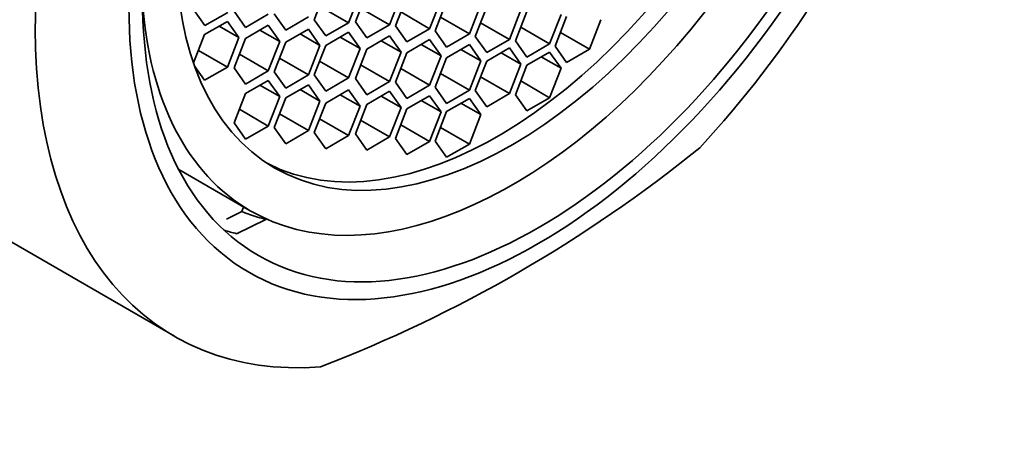
# Model space of a CAD drawing. Units: millimetres. Extents: x 0 to 1498, y 0 to 1474.
# Drawn here: x 1150 to 1168, y 422 to 429 of the extents above; entities that cross this region are included whole.
import ezdxf
from ezdxf import colors
from ezdxf.entities.mleader import LeaderData, LeaderLine
from ezdxf.math import Vec2, Vec3

# ---------------------------------------------------------------- set-up
doc = ezdxf.new("R2010")
doc.units = ezdxf.units.MM
doc.layers.add('DV7_Défaut', color=7, linetype='Continuous')
doc.layers.add('Défaut', color=7, linetype='Continuous')

# ---------------------------------------------------------------- blocks, each defined once
blk = doc.blocks.new('_DOT')
at = {"color": 0}
blk.add_line((0, 0), (-1, 0), dxfattribs=at)
at = {"color": 0, "const_width": 0.333}
blk.add_lwpolyline([(-0.1665, 0, 1), (0.1665, 0, 1)], format="xyb", close=True, dxfattribs=at)
blk = doc.blocks.new('SE6')
at = {"layer": 'DV7_Défaut', "color": 7, "linetype": 'Continuous', "lineweight": 35}
for p, q in [((1155.389, 429.891), (1155.185, 429.365)), ((1156.122, 429.856), (1155.918, 429.33)), ((1155.798, 429.31), (1156.002, 429.836)), ((1156.53, 429.275), (1156.734, 429.801)), ((1156.838, 429.784), (1156.634, 429.258)), ((1157.246, 429.204), (1157.45, 429.73)), ((1157.547, 429.692), (1157.343, 429.166)), ((1153.025, 429.55), (1153.229, 429.259)), ((1153.75, 429.518), (1153.955, 429.228)), ((1155.28, 429.609), (1155.798, 429.31)), ((1156.013, 429.574), (1156.53, 429.275)), ((1156.728, 429.503), (1157.246, 429.204)), ((1157.956, 429.111), (1158.16, 429.637)), ((1158.265, 429.593), (1158.061, 429.067)), ((1158.673, 429.013), (1158.877, 429.539)), ((1158.982, 429.513), (1158.778, 428.987)), ((1153.631, 429.336), (1153.223, 429.1)), ((1153.229, 429.259), (1153.637, 429.495)), ((1153.835, 429.045), (1153.631, 429.336)), ((1153.955, 429.228), (1154.363, 429.464)), ((1154.469, 429.471), (1154.674, 429.181)), ((1154.674, 429.181), (1155.082, 429.417)), ((1155.185, 429.365), (1155.389, 429.075)), ((1155.918, 429.33), (1156.122, 429.04)), ((1157.438, 429.41), (1157.956, 429.111)), ((1159.39, 428.932), (1159.594, 429.458)), ((1159.692, 429.42), (1159.487, 428.894)), ((1160.1, 428.839), (1160.304, 429.365)), ((1153.482, 429.25), (1153.835, 429.045)), ((1154.363, 429.268), (1153.955, 429.032)), ((1154.213, 429.181), (1154.567, 428.977)), ((1154.567, 428.977), (1154.363, 429.268)), ((1155.082, 429.197), (1154.674, 428.962)), ((1155.286, 428.907), (1155.082, 429.197)), ((1155.389, 429.075), (1155.798, 429.31)), ((1156.122, 429.04), (1156.53, 429.275)), ((1156.634, 429.258), (1156.838, 428.968)), ((1156.838, 428.968), (1157.246, 429.204)), ((1157.343, 429.166), (1157.547, 428.876)), ((1158.155, 429.312), (1158.673, 429.013)), ((1158.873, 429.231), (1159.39, 428.932)), ((1153.223, 429.1), (1153.026, 428.594)), ((1153.631, 428.519), (1153.835, 429.045)), ((1153.955, 429.032), (1153.75, 428.506)), ((1154.363, 428.451), (1154.567, 428.977)), ((1154.932, 429.111), (1155.286, 428.907)), ((1155.798, 429.141), (1155.389, 428.906)), ((1155.648, 429.055), (1156.002, 428.851)), ((1156.002, 428.851), (1155.798, 429.141)), ((1156.53, 429.075), (1156.122, 428.839)), ((1156.381, 428.989), (1156.734, 428.785)), ((1156.734, 428.785), (1156.53, 429.075)), ((1157.246, 429.011), (1156.838, 428.776)), ((1157.45, 428.721), (1157.246, 429.011)), ((1157.547, 428.876), (1157.956, 429.111)), ((1158.061, 429.067), (1158.265, 428.777)), ((1158.265, 428.777), (1158.673, 429.013)), ((1158.778, 428.987), (1158.982, 428.697)), ((1159.582, 429.138), (1160.1, 428.839)), ((1153.113, 428.818), (1153.631, 428.519)), ((1154.674, 428.962), (1154.469, 428.435)), ((1155.082, 428.381), (1155.286, 428.907)), ((1155.389, 428.906), (1155.185, 428.38)), ((1155.798, 428.325), (1156.002, 428.851)), ((1156.122, 428.839), (1155.918, 428.313)), ((1157.097, 428.925), (1157.45, 428.721)), ((1157.956, 428.92), (1157.547, 428.685)), ((1157.806, 428.834), (1158.16, 428.63)), ((1158.16, 428.63), (1157.956, 428.92)), ((1158.673, 428.861), (1158.265, 428.625)), ((1158.877, 428.57), (1158.673, 428.861)), ((1158.982, 428.697), (1159.39, 428.932)), ((1159.487, 428.894), (1159.692, 428.603)), ((1159.692, 428.603), (1160.1, 428.839)), ((1153.845, 428.75), (1154.363, 428.451)), ((1154.564, 428.68), (1155.082, 428.381)), ((1155.28, 428.624), (1155.798, 428.325)), ((1156.53, 428.259), (1156.734, 428.785)), ((1156.838, 428.776), (1156.634, 428.249)), ((1157.246, 428.195), (1157.45, 428.721)), ((1157.547, 428.685), (1157.343, 428.159)), ((1157.956, 428.104), (1158.16, 428.63)), ((1158.265, 428.625), (1158.061, 428.099)), ((1158.523, 428.774), (1158.877, 428.57)), ((1159.39, 428.788), (1158.982, 428.553)), ((1159.241, 428.702), (1159.594, 428.498)), ((1159.594, 428.498), (1159.39, 428.788)), ((1153.048, 428.532), (1153.223, 428.284)), ((1153.223, 428.284), (1153.631, 428.519)), ((1153.75, 428.506), (1153.955, 428.216)), ((1153.955, 428.216), (1154.363, 428.451)), ((1156.013, 428.557), (1156.53, 428.259)), ((1156.728, 428.494), (1157.246, 428.195)), ((1158.673, 428.044), (1158.877, 428.57)), ((1158.982, 428.553), (1158.778, 428.026)), ((1159.39, 427.972), (1159.594, 428.498)), ((1154.363, 428.282), (1153.955, 428.047)), ((1154.567, 427.992), (1154.363, 428.282)), ((1154.469, 428.435), (1154.674, 428.145)), ((1154.674, 428.145), (1155.082, 428.381)), ((1155.185, 428.38), (1155.389, 428.089)), ((1155.389, 428.089), (1155.798, 428.325)), ((1155.918, 428.313), (1156.122, 428.023)), ((1157.438, 428.403), (1157.956, 428.104)), ((1158.155, 428.343), (1158.673, 428.044)), ((1158.873, 428.271), (1159.39, 427.972)), ((1154.213, 428.196), (1154.567, 427.992)), ((1155.082, 428.203), (1154.674, 427.967)), ((1154.932, 428.116), (1155.286, 427.912)), ((1155.286, 427.912), (1155.082, 428.203)), ((1155.798, 428.111), (1155.389, 427.876)), ((1156.002, 427.821), (1155.798, 428.111)), ((1156.122, 428.023), (1156.53, 428.259)), ((1156.53, 428.088), (1156.122, 427.853)), ((1156.734, 427.798), (1156.53, 428.088)), ((1156.634, 428.249), (1156.838, 427.959)), ((1156.838, 427.959), (1157.246, 428.195)), ((1157.343, 428.159), (1157.547, 427.868)), ((1157.547, 427.868), (1157.956, 428.104)), ((1158.061, 428.099), (1158.265, 427.808)), ((1153.955, 428.047), (1153.75, 427.52)), ((1154.363, 427.466), (1154.567, 427.992)), ((1154.674, 427.967), (1154.469, 427.441)), ((1155.082, 427.386), (1155.286, 427.912)), ((1155.648, 428.025), (1156.002, 427.821)), ((1156.381, 428.002), (1156.734, 427.798)), ((1157.246, 428.008), (1156.838, 427.772)), ((1157.097, 427.922), (1157.45, 427.718)), ((1157.45, 427.718), (1157.246, 428.008)), ((1157.956, 427.96), (1157.547, 427.724)), ((1158.16, 427.67), (1157.956, 427.96)), ((1158.265, 427.808), (1158.673, 428.044)), ((1158.778, 428.026), (1158.982, 427.736)), ((1158.982, 427.736), (1159.39, 427.972)), ((1153.845, 427.765), (1154.363, 427.466)), ((1155.389, 427.876), (1155.185, 427.349)), ((1155.798, 427.295), (1156.002, 427.821)), ((1156.122, 427.853), (1155.918, 427.327)), ((1156.53, 427.272), (1156.734, 427.798)), ((1156.838, 427.772), (1156.634, 427.246)), ((1157.806, 427.874), (1158.16, 427.67)), ((1154.564, 427.685), (1155.082, 427.386)), ((1155.28, 427.594), (1155.798, 427.295)), ((1156.013, 427.571), (1156.53, 427.272)), ((1157.246, 427.191), (1157.45, 427.718)), ((1157.547, 427.724), (1157.343, 427.198)), ((1157.956, 427.143), (1158.16, 427.67)), ((1153.75, 427.52), (1153.955, 427.23)), ((1153.955, 427.23), (1154.363, 427.466)), ((1154.469, 427.441), (1154.674, 427.15)), ((1154.674, 427.15), (1155.082, 427.386)), ((1156.728, 427.49), (1157.246, 427.191)), ((1157.438, 427.442), (1157.956, 427.143)), ((1155.185, 427.349), (1155.389, 427.059)), ((1155.389, 427.059), (1155.798, 427.295)), ((1155.918, 427.327), (1156.122, 427.036)), ((1156.122, 427.036), (1156.53, 427.272)), ((1156.634, 427.246), (1156.838, 426.956)), ((1156.838, 426.956), (1157.246, 427.191)), ((1157.343, 427.198), (1157.547, 426.908)), ((1157.547, 426.908), (1157.956, 427.143)), ((1146.964, 427.013), (1152.684, 423.71)), ((1152.763, 426.69), (1154.04, 425.952)), ((1153.922, 426.021), (1153.889, 425.938)), ((1153.616, 425.805), (1153.889, 425.938)), ((1154.322, 425.808), (1154.319, 425.798)), ((1154.319, 425.798), (1153.797, 425.542))]:
    blk.add_line(p, q, dxfattribs=at)
blk.add_arc((1146.271, 446.62), 25.132, 291.0362, 308.9638, dxfattribs=at)
for centre, major_axis, start_param, end_param in [((1152.964, 437.405), (-6.375, -11.042), 2.796891, 6.283185), ((1152.964, 437.405), (6, 10.392), 0, 3.141593), ((1152.964, 437.405), (6, 10.392), 0, 3.141593), ((1158.684, 434.102), (-6, -10.392), 1.196536, 3.515853), ((1158.73, 434.076), (-4.69, -8.123), 0, 3.853757), ((1158.469, 434.227), (-4.25, -7.361), 0.030735, 3.110858), ((1158.684, 434.102), (6, 10.392), 1.196536, 3.515853), ((1158.73, 434.076), (-4.69, -8.123), 5.571021, 6.283185), ((1158.235, 434.361), (-4.75, -8.227), 0.081883, 0.162986), ((1157.881, 434.566), (-5, -8.66), 0.130838, 0.169506)]:
    blk.add_ellipse(centre, major_axis=major_axis, ratio=0.57735, start_param=start_param, end_param=end_param, dxfattribs=at)
for centre, major_axis in [((1159.186, 433.812), (5.172, 8.959)), ((1159.186, 433.812), (5, 8.66)), ((1158.73, 434.076), (-4.25, -7.361))]:
    blk.add_ellipse(centre, major_axis=major_axis, ratio=0.57735, dxfattribs=at)

msp = doc.modelspace()

# ---------------------------------------------------------------- block references
at = {"layer": 'Défaut'}
msp.add_blockref('SE6', (0, 0), dxfattribs=at)

# ---------------------------------------------------------------- leaders
at = {"layer": 'Défaut', "color": 7, "linetype": 'Continuous', "lineweight": 18}
ml = msp.add_multileader_mtext('Standard', dxfattribs=at)
ml.set_content('{\\pxsm0.9;\\fSolid Edge ISO|b1||i0||c0|p34;\\W1.;16/03/2017\\P}', color=256)
ml.set_leader_properties()
ml.set_arrow_properties(name='DOT')
ml.build(insert=Vec2(0, 0))
ml.multileader.update_dxf_attribs({"leader_type": 0, "dogleg_length": 0, "arrow_head_size": 12})
ctx = ml.context
ctx.base_point, ctx.char_height, ctx.arrow_head_size, ctx.landing_gap_size = Vec3(1410.863, 1466.792), 12, 12, 4.2
notes = []
notes.append((ctx, [(0, (0, 0, 0), (0, 0), (1, 0), 1, [])]))
ctx.mtext.insert = Vec3(1412.863, 1472.912)
for ctx, leaders in notes:
    for number, flags, end, landing, length, lines in leaders:
        leader = LeaderData()
        leader.index, (leader.has_last_leader_line, leader.has_dogleg_vector, leader.attachment_direction) = number, flags
        leader.last_leader_point, leader.dogleg_vector, leader.dogleg_length = Vec3(end), Vec3(landing), length
        for number, points, colour, breaks in lines:
            line = LeaderLine()
            line.index, line.vertices, line.color, line.breaks = number, Vec3.list(points), colors.encode_raw_color(colour), breaks
            leader.lines.append(line)
        ctx.leaders.append(leader)

doc.saveas('drawing.dxf')
